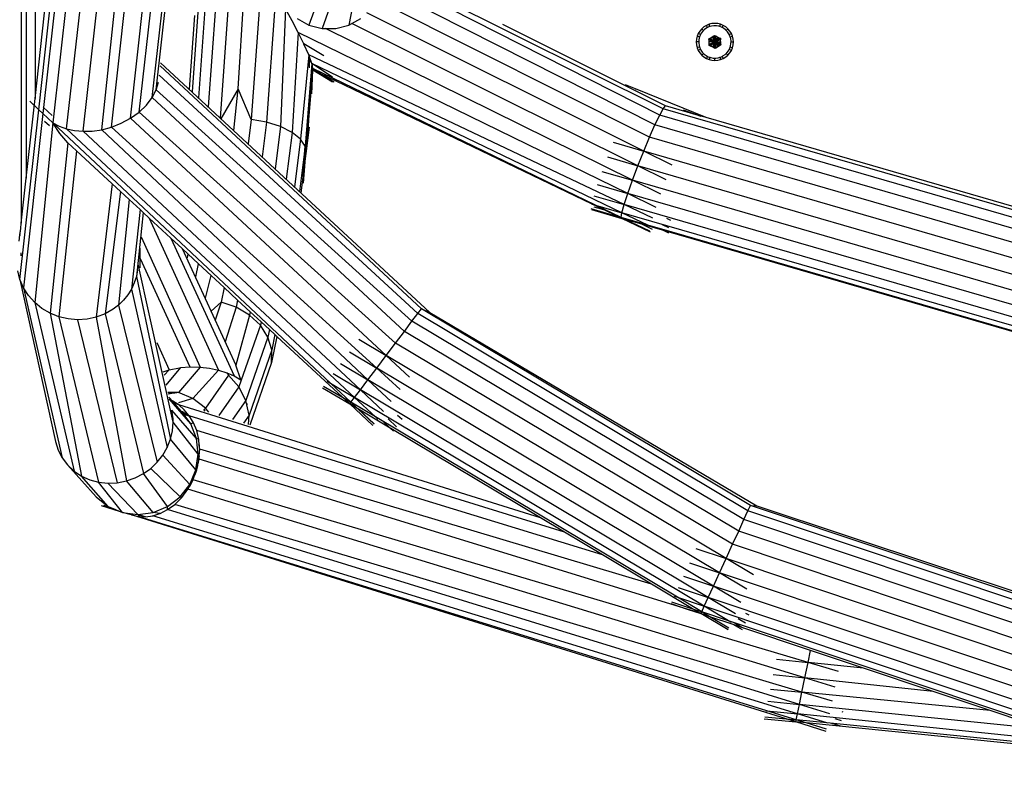
# Model space of a CAD drawing. Units: millimetres. Extents: x -4911 to 3000, y -3500 to 4758.
# Drawn here: x -519 to -173, y -754 to -484 of the extents above; entities that cross this region are included whole.
import ezdxf

# ---------------------------------------------------------------- set-up
doc = ezdxf.new("R2010")
doc.units = ezdxf.units.MM

msp = doc.modelspace()

# ---------------------------------------------------------------- linework, layer by layer
for p, q in [((-518.819, -44.71), (-518.822, -555.624)), ((-517.05, -44.71), (-517.068, -539.764)), ((-513.932, -44.71), (-513.968, -511.725)), ((-512.638, -515.68), (-460.281, -44.71)), ((-458.734, -44.71), (-510.952, -514.898)), ((-454.375, -44.71), (-507.7, -520.307)), ((-502.892, -522.41), (-448.664, -44.71)), ((-497.066, -523.283), (-442.625, -44.71)), ((-490.482, -522.713), (-439.59, -44.71)), ((-487.038, -521.812), (-434.044, -44.71)), ((-480.31, -518.692), (-428.406, -44.71)), ((-477.303, -516.52), (-423.618, -44.71)), ((-472.733, -511.395), (-420.348, -44.71)), ((-471.33, -508.685), (-419.448, -44.71)), ((-410.171, -464.838), (-417.551, -485.954)), ((-513.968, -511.725), (-509.253, -469.098)), ((-407.11, -470.733), (-412.913, -487.145)), ((-294.094, -517.63), (-386.406, -470.733)), ((-292.831, -515.343), (-383.03, -470.45)), ((-442.455, -508.388), (-440.32, -473.233)), ((-295.738, -521.043), (-386.55, -475.129)), ((-456.711, -481.358), (-458.702, -509.392)), ((-454.204, -480.319), (-456.419, -511.51)), ((-450.497, -479.522), (-452.994, -514.688)), ((-448.662, -518.707), (-445.844, -479.02)), ((-435.009, -479.02), (-437.856, -519.121)), ((-429.565, -479.522), (-432.446, -520.095)), ((-425.842, -480.168), (-427.536, -521.645)), ((-423.515, -484.394), (-425.842, -480.168)), ((-402.063, -478.709), (-403.489, -485.954)), ((-299.71, -530.251), (-397.126, -481.609)), ((-297.654, -525.347), (-390.692, -478.62)), ((-457.849, -482.568), (-459.688, -508.476)), ((-421.315, -488.571), (-423.515, -484.394)), ((-421.746, -483.646), (-417.551, -485.954)), ((-402.459, -485.388), (-399.293, -483.646)), ((-421.315, -488.571), (-423.46, -523.665)), ((-305.326, -545.148), (-421.315, -488.571)), ((-419.357, -492.525), (-421.315, -488.571)), ((-417.551, -485.954), (-412.913, -487.145)), ((-412.913, -487.145), (-411.714, -487.145)), ((-303.681, -540.501), (-411.714, -487.145)), ((-411.714, -487.145), (-408.126, -487.145)), ((-408.126, -487.145), (-403.489, -485.954)), ((-403.489, -485.954), (-402.459, -485.388)), ((-301.765, -535.42), (-402.459, -485.388)), ((-292.038, -514.336), (-349.337, -485.715)), ((-279.96, -488.001), (-280.497, -488.876)), ((-279.294, -487.221), (-279.96, -488.001)), ((-278.922, -488.042), (-279.464, -488.754)), ((-278.514, -486.555), (-279.294, -487.221)), ((-278.692, -487.823), (-279.294, -487.221)), ((-278.692, -487.823), (-278.922, -488.042)), ((-278.275, -487.424), (-278.692, -487.823)), ((-277.639, -486.019), (-278.514, -486.555)), ((-277.539, -486.914), (-278.275, -487.424)), ((-276.691, -485.626), (-277.639, -486.019)), ((-277.253, -486.777), (-277.639, -486.019)), ((-277.253, -486.777), (-277.539, -486.914)), ((-276.732, -486.526), (-277.253, -486.777)), ((-276.429, -486.435), (-276.732, -486.526)), ((-275.694, -485.387), (-276.691, -485.626)), ((-276.429, -486.435), (-276.691, -485.626)), ((-275.875, -486.269), (-276.429, -486.435)), ((-274.988, -486.15), (-275.875, -486.269)), ((-274.671, -485.306), (-275.694, -485.387)), ((-274.094, -486.17), (-274.988, -486.15)), ((-273.648, -485.387), (-274.671, -485.306)), ((-273.213, -486.33), (-274.094, -486.17)), ((-272.651, -485.626), (-273.648, -485.387)), ((-272.914, -486.435), (-273.213, -486.33)), ((-272.914, -486.435), (-272.651, -485.626)), ((-272.369, -486.626), (-272.914, -486.435)), ((-271.703, -486.019), (-272.651, -485.626)), ((-272.089, -486.777), (-272.369, -486.626)), ((-272.089, -486.777), (-271.703, -486.019)), ((-271.581, -487.051), (-272.089, -486.777)), ((-270.828, -486.555), (-271.703, -486.019)), ((-270.869, -487.593), (-271.581, -487.051)), ((-270.65, -487.823), (-270.869, -487.593)), ((-270.048, -487.221), (-270.828, -486.555)), ((-270.65, -487.823), (-270.048, -487.221)), ((-270.251, -488.24), (-270.65, -487.823)), ((-269.742, -488.976), (-270.251, -488.24)), ((-269.382, -488.001), (-270.048, -487.221)), ((-268.846, -488.876), (-269.382, -488.001)), ((-281.129, -490.821), (-281.209, -491.844)), ((-280.358, -491.844), (-281.209, -491.844)), ((-281.209, -491.844), (-281.129, -492.867)), ((-280.889, -489.824), (-281.129, -490.821)), ((-280.497, -488.876), (-280.889, -489.824)), ((-280.08, -490.087), (-280.889, -489.824)), ((-279.738, -489.262), (-280.497, -488.876)), ((-280.358, -491.844), (-280.365, -492.161)), ((-280.365, -492.161), (-280.246, -493.048)), ((-280.345, -491.267), (-280.358, -491.844)), ((-280.185, -490.386), (-280.345, -491.267)), ((-280.08, -490.087), (-280.185, -490.386)), ((-279.889, -489.541), (-280.08, -490.087)), ((-279.738, -489.262), (-279.889, -489.541)), ((-279.464, -488.754), (-279.738, -489.262)), ((-276.744, -490.796), (-276.328, -490.524)), ((-276.717, -491.293), (-276.744, -490.796)), ((-276.744, -490.796), (-274.671, -491.844)), ((-276.692, -491.74), (-276.717, -491.293)), ((-276.717, -491.293), (-274.671, -491.844)), ((-276.692, -491.74), (-274.671, -491.844)), ((-276.643, -492.619), (-276.692, -491.74)), ((-276.643, -492.619), (-274.671, -491.844)), ((-276.615, -493.116), (-274.671, -491.844)), ((-276.328, -490.524), (-275.591, -490.042)), ((-276.328, -490.524), (-274.671, -491.844)), ((-276.171, -493.34), (-274.671, -491.844)), ((-275.591, -490.042), (-275.217, -489.797)), ((-275.591, -490.042), (-274.671, -491.844)), ((-275.386, -493.737), (-274.671, -491.844)), ((-275.217, -489.797), (-274.8, -489.525)), ((-275.217, -489.797), (-274.671, -491.844)), ((-274.986, -493.939), (-274.671, -491.844)), ((-274.8, -489.525), (-274.356, -489.749)), ((-274.8, -489.525), (-274.671, -491.844)), ((-274.356, -489.749), (-274.671, -491.844)), ((-273.571, -490.146), (-274.671, -491.844)), ((-273.171, -490.348), (-274.671, -491.844)), ((-272.727, -490.572), (-274.671, -491.844)), ((-272.7, -491.069), (-274.671, -491.844)), ((-274.671, -491.844), (-272.663, -491.732)), ((-274.542, -494.163), (-274.671, -491.844)), ((-274.126, -493.891), (-274.671, -491.844)), ((-273.389, -493.409), (-274.671, -491.844)), ((-273.014, -493.164), (-274.671, -491.844)), ((-272.598, -492.892), (-274.671, -491.844)), ((-272.626, -492.395), (-274.671, -491.844)), ((-274.671, -491.844), (-272.651, -491.948)), ((-274.356, -489.749), (-273.571, -490.146)), ((-273.571, -490.146), (-273.171, -490.348)), ((-273.171, -490.348), (-272.727, -490.572)), ((-272.727, -490.572), (-272.7, -491.069)), ((-272.663, -491.732), (-272.7, -491.069)), ((-272.663, -491.732), (-272.651, -491.948)), ((-272.651, -491.948), (-272.626, -492.395)), ((-269.604, -489.262), (-269.742, -488.976)), ((-269.604, -489.262), (-268.846, -488.876)), ((-269.354, -489.783), (-269.604, -489.262)), ((-269.262, -490.087), (-269.354, -489.783)), ((-269.262, -490.087), (-268.453, -489.824)), ((-269.097, -490.64), (-269.262, -490.087)), ((-268.977, -491.527), (-269.097, -490.64)), ((-268.997, -492.421), (-268.984, -491.844)), ((-268.984, -491.844), (-268.977, -491.527)), ((-268.984, -491.844), (-268.133, -491.844)), ((-268.453, -489.824), (-268.846, -488.876)), ((-268.214, -490.821), (-268.453, -489.824)), ((-268.133, -491.844), (-268.214, -490.821)), ((-268.214, -492.867), (-268.133, -491.844)), ((-419.357, -492.525), (-419.406, -492.496)), ((-419.318, -492.604), (-419.357, -492.525)), ((-412.288, -496.69), (-419.357, -492.525)), ((-417.649, -496.327), (-419.318, -492.604)), ((-281.129, -492.867), (-280.889, -493.864)), ((-280.08, -493.601), (-280.889, -493.864)), ((-280.889, -493.864), (-280.497, -494.812)), ((-279.738, -494.426), (-280.497, -494.812)), ((-280.497, -494.812), (-279.96, -495.687)), ((-280.246, -493.048), (-280.08, -493.601)), ((-280.08, -493.601), (-279.989, -493.905)), ((-279.989, -493.905), (-279.738, -494.426)), ((-279.738, -494.426), (-279.601, -494.712)), ((-279.601, -494.712), (-279.091, -495.448)), ((-279.091, -495.448), (-278.692, -495.865)), ((-276.615, -493.116), (-276.643, -492.619)), ((-276.171, -493.34), (-276.615, -493.116)), ((-275.386, -493.737), (-276.171, -493.34)), ((-274.986, -493.939), (-275.386, -493.737)), ((-274.542, -494.163), (-274.986, -493.939)), ((-274.126, -493.891), (-274.542, -494.163)), ((-273.389, -493.409), (-274.126, -493.891)), ((-273.014, -493.164), (-273.389, -493.409)), ((-272.598, -492.892), (-273.014, -493.164)), ((-272.626, -492.395), (-272.598, -492.892)), ((-270.42, -495.646), (-269.878, -494.934)), ((-269.878, -494.934), (-269.604, -494.426)), ((-269.604, -494.426), (-269.453, -494.146)), ((-269.604, -494.426), (-268.846, -494.812)), ((-269.453, -494.146), (-269.262, -493.601)), ((-269.382, -495.687), (-268.846, -494.812)), ((-269.262, -493.601), (-269.158, -493.302)), ((-269.262, -493.601), (-268.453, -493.864)), ((-269.158, -493.302), (-268.997, -492.421)), ((-268.846, -494.812), (-268.453, -493.864)), ((-268.453, -493.864), (-268.214, -492.867)), ((-417.649, -496.327), (-420.496, -526.017)), ((-306.588, -549.045), (-417.649, -496.327)), ((-417.261, -497.379), (-417.649, -496.327)), ((-417.398, -500.984), (-417.261, -497.379)), ((-417.261, -497.379), (-417.256, -497.261)), ((-416.52, -499.386), (-417.261, -497.379)), ((-279.96, -495.687), (-279.294, -496.467)), ((-278.692, -495.865), (-279.294, -496.467)), ((-279.294, -496.467), (-278.514, -497.133)), ((-278.692, -495.865), (-278.473, -496.095)), ((-278.514, -497.133), (-277.639, -497.669)), ((-278.473, -496.095), (-277.762, -496.637)), ((-277.762, -496.637), (-277.253, -496.911)), ((-277.253, -496.911), (-277.639, -497.669)), ((-277.639, -497.669), (-276.691, -498.062)), ((-277.253, -496.911), (-276.974, -497.062)), ((-276.974, -497.062), (-276.429, -497.253)), ((-276.429, -497.253), (-276.691, -498.062)), ((-276.691, -498.062), (-275.694, -498.301)), ((-276.429, -497.253), (-276.129, -497.358)), ((-276.129, -497.358), (-275.249, -497.518)), ((-275.694, -498.301), (-274.671, -498.382)), ((-275.249, -497.518), (-274.671, -497.531)), ((-274.671, -498.382), (-274.671, -497.531)), ((-274.671, -497.531), (-274.354, -497.538)), ((-274.671, -498.382), (-273.648, -498.301)), ((-274.354, -497.538), (-273.467, -497.419)), ((-273.648, -498.301), (-272.651, -498.062)), ((-273.467, -497.419), (-272.914, -497.253)), ((-272.914, -497.253), (-272.61, -497.162)), ((-272.914, -497.253), (-272.651, -498.062)), ((-272.651, -498.062), (-271.703, -497.669)), ((-272.61, -497.162), (-272.089, -496.911)), ((-272.089, -496.911), (-271.803, -496.774)), ((-272.089, -496.911), (-271.703, -497.669)), ((-271.803, -496.774), (-271.067, -496.264)), ((-271.703, -497.669), (-270.828, -497.133)), ((-271.067, -496.264), (-270.65, -495.865)), ((-270.828, -497.133), (-270.048, -496.467)), ((-270.65, -495.865), (-270.42, -495.646)), ((-270.65, -495.865), (-270.048, -496.467)), ((-270.048, -496.467), (-269.382, -495.687)), ((-377.985, -585.717), (-469.882, -500.196)), ((-469.773, -499.212), (-375.053, -587.006)), ((-416.508, -499.452), (-418.847, -528.541)), ((-416.52, -499.386), (-416.532, -499.437)), ((-416.508, -499.452), (-416.532, -499.437)), ((-307.381, -551.926), (-416.52, -499.386)), ((-416.511, -505.016), (-416.351, -500.349)), ((-416.255, -501.752), (-416.511, -505.016)), ((-416.509, -510.082), (-416.196, -501.788)), ((-409.244, -504.231), (-416.508, -499.452)), ((-416.351, -500.349), (-416.508, -499.452)), ((-416.351, -500.349), (-416.335, -499.881)), ((-416.202, -501.202), (-416.351, -500.349)), ((-416.243, -501.627), (-416.255, -501.752)), ((-416.196, -501.788), (-416.255, -501.752)), ((-416.208, -501.268), (-416.243, -501.627)), ((-416.191, -501.653), (-416.243, -501.627)), ((-416.202, -501.202), (-416.208, -501.268)), ((-416.177, -501.297), (-416.208, -501.268)), ((-316.692, -549.232), (-416.202, -501.202)), ((-416.196, -501.788), (-416.191, -501.653)), ((-409.266, -506.005), (-416.196, -501.788)), ((-416.191, -501.653), (-416.177, -501.297)), ((-414.188, -502.615), (-416.191, -501.653)), ((-413.788, -502.807), (-416.177, -501.297)), ((-471.33, -508.685), (-470.53, -506.022)), ((-379.266, -587.419), (-470.252, -503.519)), ((-416.511, -505.016), (-417.653, -519.274)), ((-416.637, -508.692), (-416.511, -505.016)), ((-410.695, -504.803), (-414.188, -502.615)), ((-413.788, -502.807), (-414.188, -502.615)), ((-410.695, -504.803), (-413.788, -502.807)), ((-317.906, -548.881), (-413.788, -502.807)), ((-408.708, -506.037), (-410.695, -504.803)), ((-472.733, -511.395), (-471.33, -508.685)), ((-381.306, -590.125), (-471.33, -508.685)), ((-442.455, -508.388), (-448.525, -518.835)), ((-444.029, -523.006), (-442.455, -508.388)), ((-437.856, -519.121), (-442.455, -508.388)), ((-302.566, -508.377), (-306.092, -506.942)), ((-302.566, -508.377), (-302.629, -508.542)), ((-277.765, -518.467), (-302.566, -508.377)), ((-517.068, -539.764), (-513.968, -511.725)), ((-515.859, -512.663), (-512.638, -515.68)), ((-474.74, -514.047), (-472.733, -511.395)), ((-383.963, -593.653), (-472.733, -511.395)), ((-519.278, -575.41), (-512.638, -515.68)), ((-512.638, -515.68), (-511.19, -517.037)), ((-510.952, -514.898), (-511.19, -517.037)), ((-511.071, -514.787), (-510.952, -514.898)), ((-510.952, -514.898), (-507.915, -517.728)), ((-477.303, -516.52), (-474.74, -514.047)), ((-294.094, -517.63), (-292.831, -515.343)), ((-292.831, -515.343), (-292.038, -514.336)), ((-149.123, -556.932), (-292.831, -515.343)), ((-279.557, -517.948), (-292.038, -514.336)), ((-285.821, -515.709), (-279.557, -517.948)), ((-511.19, -517.037), (-517.998, -578.345)), ((-511.19, -517.037), (-507.7, -520.307)), ((-510.638, -519.682), (-508.896, -521.296)), ((-483.602, -520.469), (-480.31, -518.692)), ((-480.31, -518.692), (-477.303, -516.52)), ((-390.378, -602.168), (-480.31, -518.692)), ((-387.058, -597.76), (-477.303, -516.52)), ((-437.856, -519.121), (-438.962, -527.708)), ((-432.446, -520.095), (-437.856, -519.121)), ((-417.692, -519.573), (-418.847, -528.541)), ((-417.692, -519.573), (-418.623, -531.065)), ((-417.653, -519.274), (-417.692, -519.573)), ((-295.738, -521.043), (-294.094, -517.63)), ((-149.765, -559.399), (-294.094, -517.63)), ((-277.765, -518.467), (-279.557, -517.948)), ((-160.995, -552.26), (-277.765, -518.467)), ((-507.7, -520.307), (-514.08, -583.49)), ((-505.266, -524.011), (-507.7, -520.307)), ((-507.7, -520.307), (-505.437, -521.501)), ((-410.023, -611.826), (-507.7, -520.307)), ((-505.437, -521.501), (-502.892, -522.41)), ((-502.892, -522.41), (-500.094, -523.013)), ((-401.49, -616.918), (-502.892, -522.41)), ((-500.094, -523.013), (-497.066, -523.283)), ((-497.066, -523.283), (-493.847, -523.194)), ((-399.451, -614.211), (-497.066, -523.283)), ((-493.847, -523.194), (-490.482, -522.713)), ((-490.482, -522.713), (-487.038, -521.812)), ((-396.794, -610.684), (-490.482, -522.713)), ((-487.038, -521.812), (-483.602, -520.469)), ((-393.699, -606.576), (-487.038, -521.812)), ((-432.446, -520.095), (-434.018, -532.295)), ((-427.536, -521.645), (-432.446, -520.095)), ((-427.536, -521.645), (-429.453, -536.53)), ((-423.46, -523.665), (-427.536, -521.645)), ((-417.43, -521.799), (-418.623, -531.065)), ((-297.654, -525.347), (-295.738, -521.043)), ((-150.603, -563.045), (-295.738, -521.043)), ((-502.437, -527.28), (-505.266, -524.011)), ((-423.46, -523.665), (-425.58, -540.124)), ((-420.496, -526.017), (-423.46, -523.665)), ((-420.496, -526.017), (-422.662, -542.832)), ((-418.847, -528.541), (-420.496, -526.017)), ((-299.71, -530.251), (-297.654, -525.347)), ((-151.579, -567.622), (-297.654, -525.347)), ((-502.437, -527.28), (-508.686, -587.258)), ((-499.349, -530.14), (-505.597, -588.505)), ((-499.349, -530.14), (-502.437, -527.28)), ((-486.775, -541.788), (-499.349, -530.14)), ((-418.847, -528.541), (-420.898, -544.468)), ((-419.67, -538.856), (-418.847, -528.541)), ((-418.623, -531.065), (-418.847, -528.541)), ((-310.435, -527.147), (-299.71, -530.251)), ((-301.765, -535.42), (-299.71, -530.251)), ((-289.741, -535.229), (-299.71, -530.251)), ((-152.625, -572.817), (-299.71, -530.251)), ((-418.623, -531.065), (-420.408, -544.923)), ((-419.469, -541.489), (-418.623, -531.065)), ((-312.491, -532.316), (-301.765, -535.42)), ((-303.681, -540.501), (-301.765, -535.42)), ((-291.787, -540.377), (-301.765, -535.42)), ((-153.672, -578.278), (-301.765, -535.42)), ((-518.822, -555.624), (-517.068, -539.764)), ((-314.406, -537.397), (-303.681, -540.501)), ((-305.326, -545.148), (-303.681, -540.501)), ((-293.69, -545.435), (-303.681, -540.501)), ((-154.648, -583.631), (-303.681, -540.501)), ((-486.775, -541.788), (-492.427, -588.664)), ((-483.911, -544.441), (-486.775, -541.788)), ((-316.051, -542.044), (-305.326, -545.148)), ((-483.911, -544.441), (-489.337, -587.492)), ((-480.852, -547.275), (-484.547, -584.394)), ((-480.852, -547.275), (-483.911, -544.441)), ((-477.009, -550.835), (-480.852, -547.275)), ((-317.313, -545.941), (-306.588, -549.045)), ((-306.588, -549.045), (-305.326, -545.148)), ((-295.31, -550.034), (-305.326, -545.148)), ((-155.485, -588.512), (-305.326, -545.148)), ((-477.009, -550.835), (-480.025, -578.803)), ((-475.919, -551.845), (-477.009, -550.835)), ((-318.377, -550.491), (-308.765, -553.273)), ((-318.107, -548.822), (-317.906, -548.881)), ((-318.107, -550.834), (-307.381, -553.938)), ((-313.85, -550.83), (-317.906, -548.881)), ((-317.906, -548.881), (-316.692, -549.232)), ((-317.313, -549.827), (-313.85, -550.83)), ((-307.652, -553.595), (-316.692, -549.232)), ((-316.692, -549.232), (-307.381, -551.926)), ((-308.765, -553.273), (-313.85, -550.83)), ((-307.381, -551.926), (-306.588, -549.045)), ((-296.528, -553.821), (-306.588, -549.045)), ((-156.128, -592.588), (-306.588, -549.045)), ((-475.919, -551.845), (-478.291, -574.383)), ((-473.789, -553.818), (-475.919, -551.845)), ((-473.789, -553.818), (-449.365, -607.278)), ((-466.202, -560.846), (-473.789, -553.818)), ((-308.765, -553.273), (-307.652, -553.595)), ((-307.381, -553.938), (-308.765, -553.273)), ((-307.652, -553.595), (-307.381, -551.926)), ((-307.381, -553.938), (-307.652, -553.595)), ((-306.284, -554.256), (-307.652, -553.595)), ((-298.282, -556.307), (-307.652, -553.595)), ((-156.532, -595.582), (-307.381, -551.926)), ((-298.282, -556.307), (-307.381, -551.926)), ((-297.325, -558.77), (-307.381, -553.938)), ((-306.284, -554.256), (-307.381, -553.938)), ((-297.609, -558.442), (-306.284, -554.256)), ((-300.348, -555.973), (-306.284, -554.256)), ((-290.124, -554.613), (-291.549, -553.943)), ((-519.356, -559.935), (-519.023, -557.434)), ((-519.268, -559.653), (-519.023, -557.434)), ((-519.023, -557.434), (-518.822, -555.624)), ((-296.575, -557.813), (-300.348, -555.973)), ((-293.064, -558.059), (-300.348, -555.973)), ((-297.34, -556.76), (-298.282, -556.307)), ((-293.307, -557.746), (-298.282, -556.307)), ((-291.899, -558.419), (-293.307, -557.746)), ((-165.406, -594.761), (-293.307, -557.746)), ((-290.845, -557.274), (-293.05, -556.226)), ((-519.524, -561.964), (-519.268, -559.653)), ((-519.356, -559.935), (-519.388, -560.038)), ((-519.268, -559.653), (-519.356, -559.935)), ((-476.559, -560.408), (-455.88, -606.205)), ((-466.202, -560.846), (-443.861, -609.358)), ((-462.213, -564.541), (-466.202, -560.846)), ((-292.942, -558.117), (-293.064, -558.059)), ((-290.846, -559.117), (-292.942, -558.117)), ((-291.899, -558.419), (-292.942, -558.117)), ((-291.09, -558.805), (-291.899, -558.419)), ((-166.749, -594.637), (-291.899, -558.419)), ((-477, -568.008), (-477, -564.385)), ((-462.213, -564.541), (-443.346, -605.531)), ((-460.185, -566.421), (-462.213, -564.541)), ((-518.822, -567.111), (-518.822, -565.992)), ((-477.324, -567.305), (-477, -568.008)), ((-477, -568.008), (-459.424, -606.139)), ((-477, -571.308), (-477, -568.008)), ((-460.185, -566.421), (-460.469, -567.78)), ((-456.457, -569.873), (-460.185, -566.421)), ((-465.353, -625.627), (-477.626, -570.033)), ((-457.424, -574.494), (-456.457, -569.873)), ((-452.002, -574), (-456.457, -569.873)), ((-519.278, -575.41), (-520.059, -572.328)), ((-478.291, -574.383), (-479.019, -576.643)), ((-477.85, -572.054), (-478.291, -574.383)), ((-478.291, -574.383), (-466.286, -631.621)), ((-454.024, -581.989), (-452.002, -574)), ((-447.381, -578.281), (-452.002, -574)), ((-517.998, -578.345), (-519.278, -575.41)), ((-519.278, -575.41), (-506.81, -632.455)), ((-516.251, -581.061), (-517.998, -578.345)), ((-517.998, -578.345), (-504.416, -638.176)), ((-480.025, -578.803), (-481.293, -580.833)), ((-479.019, -576.643), (-480.025, -578.803)), ((-480.025, -578.803), (-467.432, -634.493)), ((-447.381, -578.281), (-448.456, -583.419)), ((-442.65, -582.664), (-447.381, -578.281)), ((-514.08, -583.49), (-516.251, -581.061)), ((-481.293, -580.833), (-482.808, -582.706)), ((-511.537, -585.573), (-514.08, -583.49)), ((-514.08, -583.49), (-500.251, -642.793)), ((-508.686, -587.258), (-511.537, -585.573)), ((-484.547, -584.394), (-486.486, -585.875)), ((-482.808, -582.706), (-484.547, -584.394)), ((-484.547, -584.394), (-470.956, -639.667)), ((-448.456, -583.419), (-451.932, -586.601)), ((-448.456, -583.419), (-450.52, -589.714)), ((-443.171, -585.152), (-448.456, -583.419)), ((-443.171, -585.152), (-447.041, -597.384)), ((-442.65, -582.664), (-443.171, -585.152)), ((-438.46, -587.909), (-443.171, -585.152)), ((-438.221, -586.767), (-442.65, -582.664)), ((-379.266, -587.419), (-377.985, -585.717)), ((-262.116, -654.865), (-377.985, -585.717)), ((-377.985, -585.717), (-375.053, -587.006)), ((-505.597, -588.505), (-508.686, -587.258)), ((-508.686, -587.258), (-497.625, -644.541)), ((-502.345, -589.282), (-505.597, -588.505)), ((-505.597, -588.505), (-491.612, -646.7)), ((-492.427, -588.664), (-495.678, -589.362)), ((-489.337, -587.492), (-492.427, -588.664)), ((-492.427, -588.664), (-481.822, -646.289)), ((-486.486, -585.875), (-489.337, -587.492)), ((-489.337, -587.492), (-475.847, -643.705)), ((-438.46, -587.909), (-443.346, -605.531)), ((-438.221, -586.767), (-438.46, -587.909)), ((-434.643, -591.501), (-438.46, -587.909)), ((-434.394, -590.312), (-438.221, -586.767)), ((-381.306, -590.125), (-379.266, -587.419)), ((-263.005, -656.801), (-379.266, -587.419)), ((-375.053, -587.006), (-259.923, -655.069)), ((-499.012, -589.57), (-502.345, -589.282)), ((-495.678, -589.362), (-499.012, -589.57)), ((-499.012, -589.57), (-485.082, -646.921)), ((-434.643, -591.501), (-442.194, -613.222)), ((-434.394, -590.312), (-434.643, -591.501)), ((-431.981, -595.685), (-434.643, -591.501)), ((-431.431, -593.056), (-434.394, -590.312)), ((-383.963, -593.653), (-381.306, -590.125)), ((-264.419, -659.881), (-381.306, -590.125)), ((-431.981, -595.685), (-439.736, -617.992)), ((-431.431, -593.056), (-431.981, -595.685)), ((-430.655, -600.174), (-431.981, -595.685)), ((-429.534, -594.814), (-431.431, -593.056)), ((-428.832, -595.464), (-430.756, -604.663)), ((-429.534, -594.814), (-430.655, -600.174)), ((-428.832, -595.464), (-429.534, -594.814)), ((-405.762, -616.835), (-428.832, -595.464)), ((-387.058, -597.76), (-383.963, -593.653)), ((-266.262, -663.894), (-383.963, -593.653)), ((-471.109, -597.526), (-466.739, -607.17)), ((-399.979, -596.439), (-390.378, -602.168)), ((-390.378, -602.168), (-387.058, -597.76)), ((-268.408, -668.568), (-387.058, -597.76)), ((-430.655, -600.174), (-438.629, -623.11)), ((-430.756, -604.663), (-430.655, -600.174)), ((-403.3, -600.847), (-393.699, -606.576)), ((-393.699, -606.576), (-390.378, -602.168)), ((-382.184, -609.775), (-390.378, -602.168)), ((-270.71, -673.584), (-390.378, -602.168)), ((-467.787, -612.544), (-462.635, -606.388)), ((-466.739, -607.17), (-463.079, -606.446)), ((-455.88, -606.205), (-463.493, -615.192)), ((-463.079, -606.446), (-462.635, -606.388)), ((-462.635, -606.388), (-459.424, -606.139)), ((-459.424, -606.139), (-455.88, -606.205)), ((-455.88, -606.205), (-452.514, -606.599)), ((-441.555, -610.707), (-443.346, -605.531)), ((-430.756, -604.663), (-438.386, -626.613)), ((-406.395, -604.955), (-396.794, -610.684)), ((-468.823, -607.857), (-466.739, -607.17)), ((-468.552, -609.086), (-466.739, -607.17)), ((-449.365, -607.278), (-458.385, -617.299)), ((-445.835, -609.126), (-453.956, -620.652)), ((-452.514, -606.599), (-449.365, -607.278)), ((-449.365, -607.278), (-446.475, -608.207)), ((-446.475, -608.207), (-445.835, -609.126)), ((-446.475, -608.207), (-444.681, -608.997)), ((-442.194, -613.222), (-445.835, -609.126)), ((-444.554, -609.276), (-444.681, -608.997)), ((-444.681, -608.997), (-443.861, -609.358)), ((-443.861, -609.358), (-441.555, -610.707)), ((-409.052, -608.482), (-399.451, -614.211)), ((-396.794, -610.684), (-393.699, -606.576)), ((-385.423, -614.093), (-393.699, -606.576)), ((-273.013, -678.599), (-393.699, -606.576)), ((-442.194, -613.222), (-449.246, -623.231)), ((-439.736, -617.992), (-442.194, -613.222)), ((-412.81, -613.47), (-403.209, -619.2)), ((-412.373, -612.89), (-405.762, -616.835)), ((-411.091, -611.188), (-410.023, -611.826)), ((-402.772, -618.619), (-410.023, -611.826)), ((-410.023, -611.826), (-401.49, -616.918)), ((-399.451, -614.211), (-396.794, -610.684)), ((-388.644, -618.337), (-396.794, -610.684)), ((-275.159, -683.273), (-396.794, -610.684)), ((-466.875, -615.207), (-467.197, -615.209)), ((-466.654, -615.638), (-467.088, -615.7)), ((-466.875, -615.207), (-466.654, -615.638)), ((-466.757, -615.207), (-466.875, -615.207)), ((-465.503, -618.318), (-466.842, -616.814)), ((-465.675, -615.202), (-466.757, -615.207)), ((-466.757, -615.207), (-466.444, -615.609)), ((-466.444, -615.609), (-466.654, -615.638)), ((-465.785, -615.516), (-466.444, -615.609)), ((-465.675, -615.202), (-465.785, -615.516)), ((-464.905, -615.391), (-465.785, -615.516)), ((-464.838, -615.198), (-465.675, -615.202)), ((-464.905, -615.391), (-464.838, -615.198)), ((-464.543, -615.34), (-464.905, -615.391)), ((-464.657, -615.197), (-464.838, -615.198)), ((-464.112, -615.195), (-464.657, -615.197)), ((-464.657, -615.197), (-464.543, -615.34)), ((-464.077, -615.274), (-464.543, -615.34)), ((-463.493, -615.192), (-464.112, -615.195)), ((-464.077, -615.274), (-464.112, -615.195)), ((-463.493, -615.192), (-464.077, -615.274)), ((-458.385, -617.299), (-463.493, -615.192)), ((-405.762, -616.835), (-402.772, -618.619)), ((-403.209, -619.2), (-405.762, -616.835)), ((-402.772, -618.619), (-401.49, -616.918)), ((-401.49, -616.918), (-399.451, -614.211)), ((-278.416, -690.366), (-401.49, -616.918)), ((-394.133, -623.775), (-401.49, -616.918)), ((-391.27, -621.832), (-399.451, -614.211)), ((-277.002, -687.287), (-399.451, -614.211)), ((-459.118, -626.239), (-466.716, -617.382)), ((-465.272, -618.335), (-465.565, -618.148)), ((-465.503, -618.318), (-465.239, -618.401)), ((-464.98, -618.906), (-465.503, -618.318)), ((-465.272, -618.335), (-465.239, -618.401)), ((-465.104, -618.442), (-465.272, -618.335)), ((-465.239, -618.401), (-465.104, -618.442)), ((-465.239, -618.401), (-464.98, -618.906)), ((-463.399, -619.532), (-465.104, -618.442)), ((-464.846, -619.056), (-464.98, -618.906)), ((-463.399, -619.532), (-464.846, -619.056)), ((-462.367, -621.841), (-464.846, -619.056)), ((-458.385, -617.299), (-463.437, -618.819)), ((-461.427, -621.269), (-463.399, -619.532)), ((-336.036, -659.287), (-463.399, -619.532)), ((-453.956, -620.652), (-458.385, -617.299)), ((-439.736, -617.992), (-444.474, -624.717)), ((-438.629, -623.11), (-439.736, -617.992)), ((-439.184, -619.513), (-439.477, -618.878)), ((-403.209, -619.2), (-402.772, -618.619)), ((-395.008, -626.797), (-403.209, -619.2)), ((-400.299, -620.937), (-403.209, -619.2)), ((-400.299, -620.937), (-402.772, -618.619)), ((-394.133, -623.775), (-402.772, -618.619)), ((-465.39, -624.434), (-465.843, -621.331)), ((-457.117, -631.36), (-465.843, -621.331)), ((-462.126, -622.167), (-462.367, -621.841)), ((-462.071, -622.008), (-462.367, -621.841)), ((-462.126, -622.167), (-462.071, -622.008)), ((-462.047, -622.274), (-462.126, -622.167)), ((-461.207, -622.496), (-462.071, -622.008)), ((-462.047, -622.274), (-461.245, -622.519)), ((-461.712, -622.728), (-462.047, -622.274)), ((-461.712, -622.728), (-459.876, -623.297)), ((-461.63, -622.839), (-461.712, -622.728)), ((-461.63, -622.839), (-460.478, -623.193)), ((-461.5, -623.014), (-461.63, -622.839)), ((-459.118, -626.239), (-461.5, -623.014)), ((-461.5, -623.014), (-460.478, -623.193)), ((-459.684, -623.357), (-461.427, -621.269)), ((-461.245, -622.519), (-461.371, -622.595)), ((-461.207, -622.496), (-461.245, -622.519)), ((-461.245, -622.519), (-461.075, -622.571)), ((-461.075, -622.571), (-461.207, -622.496)), ((-459.751, -623.319), (-461.075, -622.571)), ((-460.478, -623.193), (-459.625, -623.454)), ((-460.478, -623.193), (-459.876, -623.297)), ((-459.876, -623.297), (-459.751, -623.319)), ((-459.751, -623.319), (-459.684, -623.357)), ((-327.604, -664.32), (-459.684, -623.357)), ((-459.625, -623.454), (-459.684, -623.357)), ((-458.214, -625.794), (-459.625, -623.454)), ((-454.38, -621.174), (-454.677, -621.539)), ((-454.019, -620.73), (-454.38, -621.174)), ((-454.068, -621.729), (-454.38, -621.174)), ((-453.956, -620.652), (-454.019, -620.73)), ((-453.944, -620.889), (-454.019, -620.73)), ((-452.793, -622.126), (-453.956, -620.652)), ((-438.629, -623.11), (-440.609, -625.921)), ((-438.838, -626.472), (-438.629, -623.11)), ((-394.613, -626.264), (-400.299, -620.937)), ((-400.154, -621.023), (-400.299, -620.937)), ((-394.536, -626.181), (-400.154, -621.023)), ((-388.933, -627.72), (-400.154, -621.023)), ((-393.312, -624.541), (-394.133, -623.775)), ((-287.821, -687.22), (-394.133, -623.775)), ((-384.792, -624.686), (-386.405, -623.227)), ((-465.588, -628.644), (-465.353, -625.627)), ((-465.353, -625.627), (-465.39, -624.434)), ((-456.5, -636.856), (-465.353, -625.627)), ((-458.214, -625.794), (-459.118, -626.239)), ((-457.117, -631.36), (-459.118, -626.239)), ((-457.07, -628.57), (-458.214, -625.794)), ((-388.933, -627.72), (-391.324, -625.532)), ((-386.678, -627.228), (-389.666, -624.477)), ((-466.286, -631.621), (-465.588, -628.644)), ((-456.315, -631.672), (-457.07, -628.57)), ((-314.235, -672.298), (-457.07, -628.57)), ((-387.8, -628.756), (-388.933, -627.72)), ((-388.691, -627.864), (-388.933, -627.72)), ((-387.757, -628.709), (-388.691, -627.864)), ((-336.036, -659.287), (-388.691, -627.864)), ((-506.81, -632.455), (-505.854, -635.421)), ((-467.432, -634.493), (-466.286, -631.621)), ((-457.31, -642.351), (-466.286, -631.621)), ((-456.5, -636.856), (-457.117, -631.36)), ((-456.315, -631.672), (-457.117, -631.36)), ((-456.14, -633.646), (-456.483, -633.489)), ((-456.44, -633.632), (-456.133, -633.726)), ((-456.377, -633.843), (-456.116, -633.924)), ((-456.14, -633.646), (-456.315, -631.672)), ((-456.133, -633.726), (-456.14, -633.646)), ((-456.116, -633.924), (-456.133, -633.726)), ((-456.062, -634.527), (-456.116, -633.924)), ((-505.854, -635.421), (-504.416, -638.176)), ((-470.956, -639.667), (-469, -637.195)), ((-469, -637.195), (-467.432, -634.493)), ((-459.491, -647.473), (-469, -637.195)), ((-457.31, -642.351), (-456.5, -636.856)), ((-456.334, -637.981), (-456.5, -636.856)), ((-456.164, -637.493), (-456.334, -637.981)), ((-456.298, -636.106), (-456.083, -636.169)), ((-456.225, -638.485), (-456.164, -637.493)), ((-456.19, -634.471), (-456.062, -634.527)), ((-456.164, -637.493), (-456.083, -636.169)), ((-456.083, -636.169), (-456.015, -635.06)), ((-456.071, -634.873), (-456.034, -634.842)), ((-456.034, -634.842), (-456.062, -634.527)), ((-456.059, -634.912), (-456.034, -634.842)), ((-456.015, -635.06), (-456.034, -634.842)), ((-296.987, -682.591), (-456.015, -635.06)), ((-504.416, -638.176), (-502.533, -640.654)), ((-502.533, -640.654), (-500.251, -642.793)), ((-492.497, -651.87), (-502.533, -640.654)), ((-473.255, -641.853), (-470.956, -639.667)), ((-457.012, -642.321), (-456.697, -640.835)), ((-456.697, -640.835), (-456.875, -640.857)), ((-456.869, -640.797), (-456.697, -640.835)), ((-456.607, -640.409), (-456.821, -640.279)), ((-456.792, -639.973), (-456.531, -640.051)), ((-456.768, -639.718), (-456.479, -639.805)), ((-456.638, -638.855), (-456.705, -639.05)), ((-456.697, -640.835), (-456.607, -640.409)), ((-456.686, -638.844), (-456.638, -638.855)), ((-456.656, -638.522), (-456.535, -638.56)), ((-456.641, -638.358), (-456.482, -638.407)), ((-456.535, -638.56), (-456.638, -638.855)), ((-456.638, -638.855), (-456.294, -638.93)), ((-456.607, -640.409), (-456.531, -640.051)), ((-456.482, -638.407), (-456.535, -638.56)), ((-456.535, -638.56), (-456.235, -638.652)), ((-456.531, -640.051), (-456.479, -639.805)), ((-456.334, -637.981), (-456.482, -638.407)), ((-456.482, -638.407), (-456.261, -638.474)), ((-456.479, -639.805), (-456.294, -638.93)), ((-456.261, -638.474), (-456.334, -637.981)), ((-456.294, -638.93), (-456.235, -638.652)), ((-456.235, -638.652), (-456.261, -638.474)), ((-456.261, -638.474), (-456.225, -638.485)), ((-456.235, -638.652), (-456.225, -638.485)), ((-284.465, -691.338), (-456.235, -638.652)), ((-500.251, -642.793), (-497.625, -644.541)), ((-497.625, -644.541), (-494.722, -645.854)), ((-488.221, -655.245), (-497.625, -644.541)), ((-478.673, -645.18), (-475.847, -643.705)), ((-475.847, -643.705), (-473.255, -641.853)), ((-467.289, -655.245), (-475.847, -643.705)), ((-462.895, -651.87), (-473.255, -641.853)), ((-459.491, -647.473), (-457.31, -642.351)), ((-457.912, -644.753), (-457.804, -644.462)), ((-457.905, -644.409), (-457.804, -644.462)), ((-457.829, -644.147), (-457.702, -644.186)), ((-457.804, -644.462), (-457.702, -644.186)), ((-457.763, -643.919), (-457.62, -643.964)), ((-457.702, -644.186), (-457.62, -643.964)), ((-457.62, -643.964), (-457.295, -643.087)), ((-457.504, -643.022), (-457.295, -643.087)), ((-457.443, -642.812), (-457.181, -642.779)), ((-457.012, -642.321), (-457.31, -642.351)), ((-457.295, -643.087), (-457.181, -642.779)), ((-457.181, -642.779), (-457.012, -642.321)), ((-494.722, -645.854), (-491.612, -646.7)), ((-491.612, -646.7), (-488.372, -647.059)), ((-483.21, -657.366), (-491.612, -646.7)), ((-488.372, -647.059), (-485.082, -646.921)), ((-477.805, -658.09), (-488.372, -647.059)), ((-485.082, -646.921), (-481.822, -646.289)), ((-481.822, -646.289), (-478.673, -645.18)), ((-472.375, -657.366), (-481.822, -646.289)), ((-462.895, -651.87), (-459.491, -647.473)), ((-459.885, -648.529), (-459.701, -648.036)), ((-459.782, -648.555), (-459.534, -648.1)), ((-459.701, -648.036), (-459.491, -647.473)), ((-459.701, -648.036), (-459.534, -648.1)), ((-459.534, -648.1), (-458.337, -645.903)), ((-458.337, -645.903), (-458.166, -645.44)), ((-241.862, -710.151), (-458.337, -645.903)), ((-458.166, -645.44), (-458.2, -645.429)), ((-458.166, -645.44), (-457.912, -644.753)), ((-458.011, -644.774), (-457.912, -644.753)), ((-462.314, -652.11), (-460.138, -649.207)), ((-460.138, -649.207), (-460.007, -648.856)), ((-460.138, -649.207), (-459.954, -648.87)), ((-242.968, -715.558), (-460.138, -649.207)), ((-460.007, -648.856), (-459.885, -648.529)), ((-459.954, -648.87), (-460.007, -648.856)), ((-459.954, -648.87), (-459.782, -648.555)), ((-459.885, -648.529), (-459.782, -648.555)), ((-492.497, -651.87), (-488.221, -655.245)), ((-490.694, -654.905), (-484.377, -656.872)), ((-489.835, -654.837), (-487.416, -655.586)), ((-467.305, -656.38), (-464.735, -654.508)), ((-467.289, -655.245), (-462.895, -651.87)), ((-464.735, -654.508), (-462.314, -652.11)), ((-243.999, -720.597), (-464.735, -654.508)), ((-462.314, -652.11), (-462.895, -651.87)), ((-263.005, -656.801), (-262.116, -654.865)), ((-134.153, -697.673), (-262.116, -654.865)), ((-262.116, -654.865), (-259.923, -655.069)), ((-488.318, -655.484), (-485.873, -656.239)), ((-488.221, -655.245), (-487.416, -655.586)), ((-487.416, -655.586), (-485.873, -656.239)), ((-485.873, -656.239), (-484.377, -656.872)), ((-484.377, -656.872), (-483.21, -657.366)), ((-480.019, -658.229), (-483.21, -657.366)), ((-483.21, -657.366), (-477.805, -658.09)), ((-480.019, -658.229), (-477.636, -658.783)), ((-249.571, -729.973), (-480.019, -658.229)), ((-477.805, -658.09), (-472.375, -657.366)), ((-475.921, -658.664), (-477.805, -658.09)), ((-475.921, -658.664), (-477.736, -658.372)), ((-472.561, -658.553), (-470.691, -657.962)), ((-472.375, -657.366), (-467.289, -655.245)), ((-470.092, -657.699), (-472.375, -657.366)), ((-470.092, -657.699), (-470.691, -657.962)), ((-470.691, -657.962), (-469.933, -657.722)), ((-469.933, -657.722), (-470.092, -657.699)), ((-469.933, -657.722), (-467.305, -656.38)), ((-467.305, -656.38), (-467.289, -655.245)), ((-244.884, -724.924), (-467.305, -656.38)), ((-264.419, -659.881), (-263.005, -656.801)), ((-134.608, -699.754), (-263.005, -656.801)), ((-259.923, -655.069), (-132.983, -697.184)), ((-476.992, -658.813), (-477.68, -658.6)), ((-477.636, -658.783), (-476.992, -658.813)), ((-256.361, -727.127), (-477.636, -658.783)), ((-476.992, -658.813), (-475.14, -658.899)), ((-475.14, -658.899), (-475.921, -658.664)), ((-475.14, -658.899), (-472.561, -658.553)), ((-245.563, -728.244), (-472.561, -658.553)), ((-327.604, -664.32), (-336.036, -659.287)), ((-266.262, -663.894), (-264.419, -659.881)), ((-135.332, -703.065), (-264.419, -659.881)), ((-314.235, -672.298), (-327.604, -664.32)), ((-268.408, -668.568), (-266.262, -663.894)), ((-136.275, -707.379), (-266.262, -663.894)), ((-270.71, -673.584), (-268.408, -668.568)), ((-137.373, -712.403), (-268.408, -668.568)), ((-296.987, -682.591), (-314.235, -672.298)), ((-281.313, -670.037), (-270.71, -673.584)), ((-283.616, -675.052), (-273.013, -678.599)), ((-273.013, -678.599), (-270.71, -673.584)), ((-261.11, -679.313), (-270.71, -673.584)), ((-138.552, -717.795), (-270.71, -673.584)), ((-275.159, -683.273), (-273.013, -678.599)), ((-263.413, -684.329), (-273.013, -678.599)), ((-139.73, -723.187), (-273.013, -678.599)), ((-282.513, -691.229), (-296.987, -682.591)), ((-285.762, -679.726), (-275.159, -683.273)), ((-287.605, -683.74), (-277.002, -687.287)), ((-277.002, -687.287), (-275.159, -683.273)), ((-265.559, -689.003), (-275.159, -683.273)), ((-140.829, -728.211), (-275.159, -683.273)), ((-290.211, -689.415), (-284.465, -691.338)), ((-289.908, -688.755), (-282.513, -691.229)), ((-289.019, -686.819), (-287.821, -687.22)), ((-279.305, -692.302), (-287.821, -687.22)), ((-287.821, -687.22), (-278.416, -690.366)), ((-278.416, -690.366), (-277.002, -687.287)), ((-267.401, -693.016), (-277.002, -687.287)), ((-141.772, -732.525), (-277.002, -687.287)), ((-280.074, -692.685), (-284.465, -691.338)), ((-284.465, -691.338), (-279.608, -692.962)), ((-282.513, -691.229), (-279.305, -692.302)), ((-280.074, -692.685), (-282.513, -691.229)), ((-279.608, -692.962), (-280.074, -692.685)), ((-279.608, -692.962), (-279.305, -692.302)), ((-270.007, -698.692), (-279.608, -692.962)), ((-276.4, -694.036), (-279.608, -692.962)), ((-279.305, -692.302), (-278.416, -690.366)), ((-276.4, -694.036), (-279.305, -692.302)), ((-269.9, -695.448), (-279.305, -692.302)), ((-142.495, -735.836), (-278.416, -690.366)), ((-269.9, -695.448), (-278.416, -690.366)), ((-262.586, -693.539), (-263.723, -692.873)), ((-269.704, -698.032), (-276.4, -694.036)), ((-268.167, -696.79), (-276.4, -694.036)), ((-268.815, -696.096), (-269.9, -695.448)), ((-152.521, -734.716), (-269.9, -695.448)), ((-265.141, -697.802), (-267.894, -696.191)), ((-263.847, -696.337), (-266.48, -694.796)), ((-264.91, -698.695), (-268.167, -696.79)), ((-265.141, -697.802), (-268.167, -696.79)), ((-264.64, -698.095), (-265.141, -697.802)), ((-240.989, -705.882), (-265.141, -697.802)), ((-241.862, -710.151), (-240.989, -705.882)), ((-222.311, -712.13), (-240.989, -705.882)), ((-252.986, -709.025), (-241.862, -710.151)), ((-242.968, -715.558), (-241.862, -710.151)), ((-231.144, -713.333), (-241.862, -710.151)), ((-222.311, -712.13), (-241.862, -710.151)), ((-197.803, -720.329), (-222.311, -712.13)), ((-254.087, -714.384), (-242.968, -715.558)), ((-243.999, -720.597), (-242.968, -715.558)), ((-232.276, -718.825), (-242.968, -715.558)), ((-197.803, -720.329), (-242.968, -715.558)), ((-255.127, -719.515), (-243.999, -720.597)), ((-244.884, -724.924), (-243.999, -720.597)), ((-233.288, -723.804), (-243.999, -720.597)), ((-177.755, -727.036), (-243.999, -720.597)), ((-177.755, -727.036), (-197.803, -720.329)), ((-256.007, -723.798), (-244.884, -724.924)), ((-256.684, -727.094), (-256.361, -727.127)), ((-245.989, -730.331), (-256.361, -727.127)), ((-256.361, -727.127), (-245.563, -728.244)), ((-245.563, -728.244), (-244.884, -724.924)), ((-234.199, -728.216), (-244.884, -724.924)), ((-157.685, -733.75), (-244.884, -724.924)), ((-229.443, -727.64), (-229.86, -727.515)), ((-157.685, -733.75), (-177.755, -727.036)), ((-257.259, -729.917), (-246.135, -731.043)), ((-257.114, -729.219), (-249.571, -729.973)), ((-246.135, -731.043), (-249.571, -729.973)), ((-249.571, -729.973), (-245.989, -730.331)), ((-246.135, -731.043), (-245.989, -730.331)), ((-235.46, -734.366), (-246.135, -731.043)), ((-242.503, -731.41), (-246.135, -731.043)), ((-245.989, -730.331), (-245.563, -728.244)), ((-242.503, -731.41), (-245.989, -730.331)), ((-235.278, -731.401), (-245.989, -730.331)), ((-235.278, -731.401), (-245.563, -728.244)), ((-142.199, -738.93), (-245.563, -728.244)), ((-230.062, -730.702), (-232.337, -730.008)), ((-235.309, -733.637), (-242.503, -731.41)), ((-22.301, -753.699), (-242.503, -731.41)), ((-234.875, -731.525), (-235.278, -731.401)), ((-134.645, -741.457), (-235.278, -731.401)), ((-230.44, -732.587), (-233.494, -731.658))]:
    msp.add_line(p, q)

doc.saveas('drawing.dxf')
